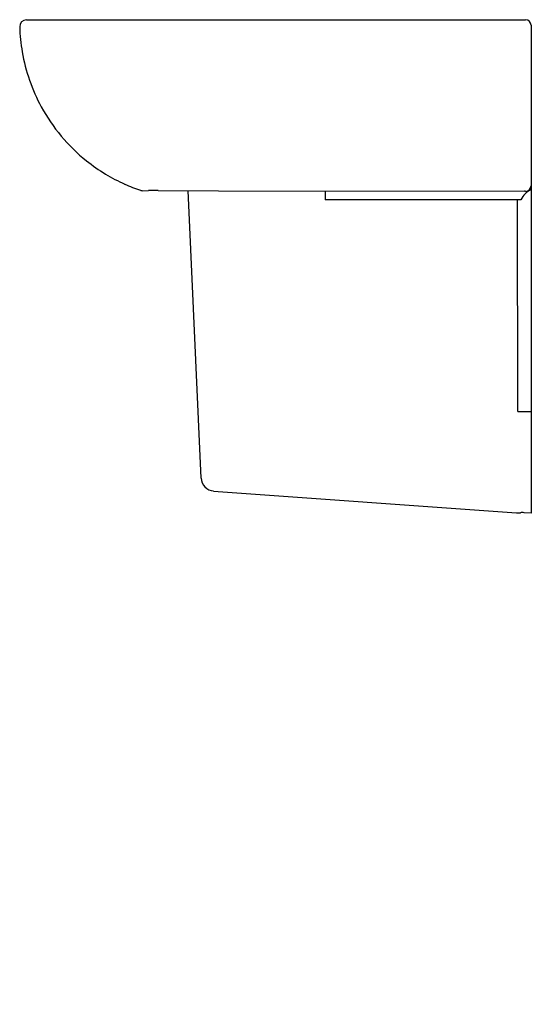
# Model space of a CAD drawing. Units: inches. Extents: x 3025.9 to 3043.8, y 115.1 to 149.6.
import ezdxf

# ---------------------------------------------------------------- set-up
doc = ezdxf.new("R2010")
doc.units = ezdxf.units.IN
doc.header["$LTSCALE"] = 0.64311
doc.header["$MEASUREMENT"] = 0
doc.header["$PDSIZE"] = 0.3125
doc.layers.get('0').update_dxf_attribs({"color": 255, "linetype": 'CONTINUOUS'})
doc.layers.get('Defpoints').update_dxf_attribs({"linetype": 'CONTINUOUS'})
doc.styles.get("Standard").update_dxf_attribs({"font": 'txt', "width": 0.8})

msp = doc.modelspace()

# ---------------------------------------------------------------- linework, layer by layer
for p, q in [((3026.132, 149.558), (3043.609, 149.558)), ((3043.798, 149.361), (3043.798, 132.291)), ((3030.2, 143.575), (3030.405, 143.577)), ((3030.745, 143.585), (3032.857, 143.575)), ((3032.244, 133.518), (3031.797, 143.58)), ((3032.857, 143.575), (3043.565, 143.553)), ((3036.586, 143.567), (3036.586, 143.255)), ((3043.606, 143.553), (3043.565, 143.553)), ((3043.443, 143.255), (3036.586, 143.255)), ((3043.332, 135.853), (3043.326, 143.255)), ((3043.332, 135.853), (3043.798, 135.853)), ((3032.682, 133.067), (3043.289, 132.307)), ((3043.798, 132.291), (3043.553, 132.308))]:
    msp.add_line(p, q)
for centre, radius, start, end in [((3026.142, 149.306), 0.251, 92.2341, 180.7482), ((3043.601, 149.361), 0.197, 0.0028, 87.8379), ((3032.125, 149.491), 6.237, 181.7251, 189.816), ((3032.122, 149.491), 6.234, 189.822, 208.5756), ((3032.12, 149.49), 6.232, 208.577, 231.3532), ((3032.121, 149.491), 6.233, 231.3534, 238.8495), ((3032.122, 149.492), 6.235, 238.8512, 245.8163), ((3032.121, 149.493), 6.235, 245.8189, 251.2767), ((3043.6, 143.75), 0.198, 271.5732, 359.7812), ((3030.197, 143.816), 0.241, 251.2758, 257.5099), ((3030.197, 143.816), 0.241, 257.5115, 270.7114), ((3031.722, 91.309), 52.285, 91.0702, 91.4429), ((3044.18, 142.885), 0.825, 117.6069, 153.3172), ((3032.716, 133.539), 0.472, 182.5451, 265.9012), ((3043.328, 133.045), 0.739, 266.9704, 271.4638), ((3043.216, 136.579), 4.275, 271.7558, 272.8112), ((3043.481, 131.17), 1.14, 86.3717, 92.7753)]:
    msp.add_arc(centre, radius, start, end)
at = {"layer": 'Defpoints'}
msp.add_point((3043.798, 115.108), dxfattribs=at)

# ---------------------------------------------------------------- texts
for tag, p, s in [('MODELNUMBER', (3043.798, 115.111), 'K-72448X-8'), ('TRADENAME', (3043.798, 115.109), 'REACH'), ('PRODUCT', (3043.798, 115.108), 'BATHROOM SINK')]:
    msp.add_attdef(tag, p, s, height=0.001, dxfattribs=at)

doc.saveas('drawing.dxf')
